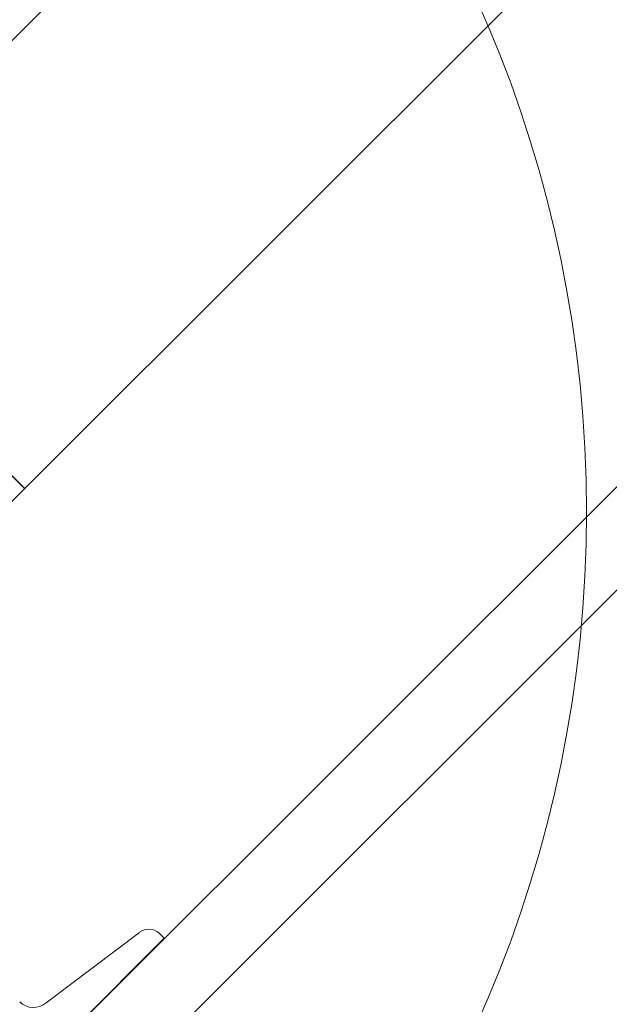
# Model space of a CAD drawing. Units: millimetres. Extents: x -23272466 to 44913, y -22484615 to 188.
# Drawn here: x -23271506 to -23271392, y -22483552 to -22483363 of the extents above; entities that cross this region are included whole.
import ezdxf

# ---------------------------------------------------------------- set-up
doc = ezdxf.new("R2010")
doc.units = ezdxf.units.MM
doc.layers.get('0').update_dxf_attribs({"lineweight": 20})
for name, color, linetype, lineweight in [('KEYLITE IN VIEW', 253, 'Continuous', 5), ('KEYLITE INTERNAL FINISH', 7, 'Continuous', 18), ('KEYLITE RAFTER-TRIMMER', 7, 'Continuous', 18)]:
    doc.layers.add(name, color=color, linetype=linetype, lineweight=lineweight)

msp = doc.modelspace()

# ---------------------------------------------------------------- linework, layer by layer
msp.add_circle((-23271636.48, -22483457.8), 239.81)
at = {"layer": 'KEYLITE IN VIEW'}
for p, q in [((-23271252.43, -22483112.63), (-23271537.3, -22483397.49)), ((-23271504.52, -22483453.27), (-23271208.09, -22483156.97)), ((-23272273.52, -22484335.23), (-23271151.42, -22483213.64)), ((-23272253.64, -22484335.23), (-23271141.48, -22483223.57))]:
    msp.add_line(p, q, dxfattribs=at)
at = {"layer": 'KEYLITE INTERNAL FINISH'}
msp.add_lwpolyline([(-23271504.54, -22483453.33), (-23271555.87, -22483401.92), (-23271504.52, -22483453.27), (-23271532.81, -22483481.63)], dxfattribs=at)
at = {"layer": 'KEYLITE RAFTER-TRIMMER'}
for p, q in [((-23271500.43, -22483552.13), (-23271482.48, -22483538.59)), ((-23271500.39, -22483562.36), (-23271477.76, -22483539.73)), ((-23271478.76, -22483538.74), (-23271477.76, -22483539.73))]:
    msp.add_line(p, q, dxfattribs=at)
for centre, radius, start, end in [((-23271480.71, -22483540.92), 2.93, 48.2029, 127.2232), ((-23271502.86, -22483549.28), 3.75, 225, 310.4261)]:
    msp.add_arc(centre, radius, start, end, dxfattribs=at)

doc.saveas('drawing.dxf')
